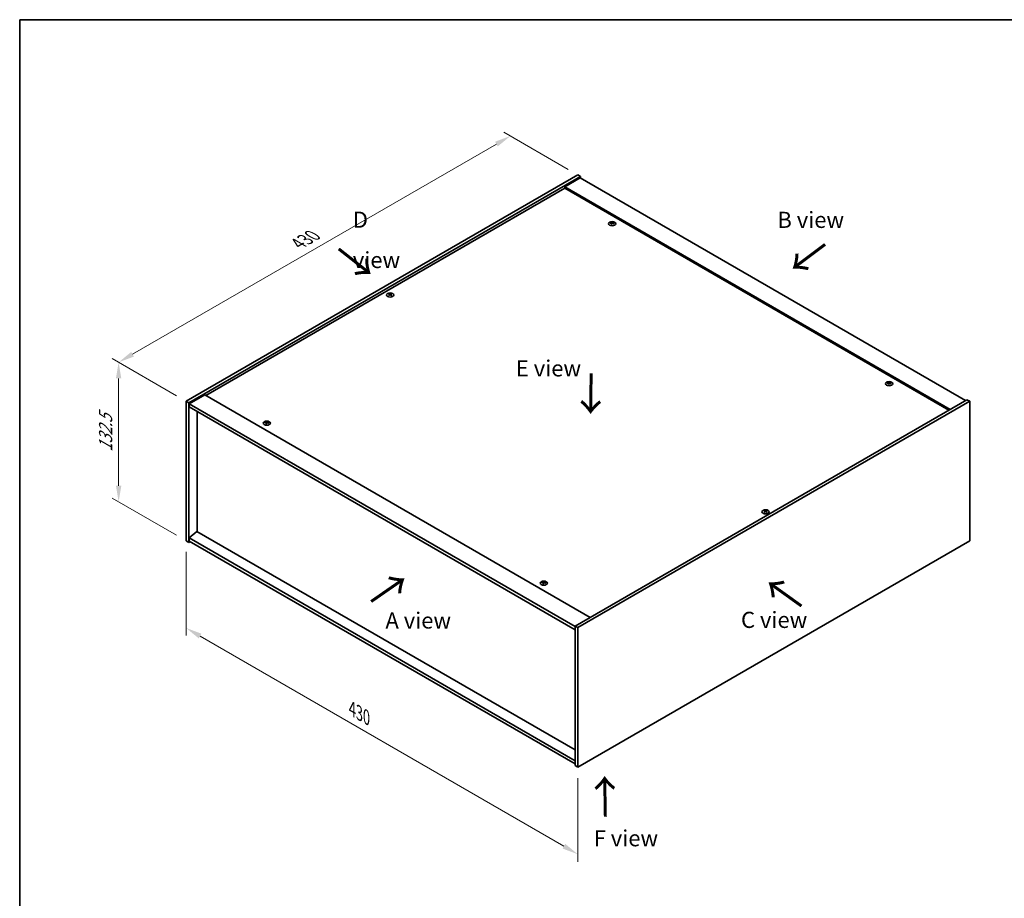
# Model space of a CAD drawing. Units: millimetres. Extents: x 0 to 10226, y 0 to 1686.
# Drawn here: x 0 to 764, y 724 to 1405 of the extents above; entities that cross this region are included whole.
import ezdxf

# ---------------------------------------------------------------- set-up
doc = ezdxf.new("R2010")
doc.units = ezdxf.units.MM
doc.header["$LTSCALE"] = 5
doc.layers.get('Defpoints').update_dxf_attribs({"lineweight": 25})
for name, color, linetype, lineweight in [('Border (ISO)', 7, 'Continuous', 35), ('Dimension (ISO)', 7, 'Continuous', 18), ('Dimension (ISO) @ 1', 7, 'Continuous', 18), ('Symbol (ISO)', 7, 'Continuous', 18), ('Visible (ISO)', 7, 'Continuous', 35), ('Visible Narrow (ISO)', 7, 'Continuous', 25)]:
    doc.layers.add(name, color=color, linetype=linetype, lineweight=lineweight)
doc.styles.add('Note Text (TK)', font='txt')
doc.dimstyles.new('Default - Method 1b (TK)', dxfattribs={"dimscale": 5, "dimtxt": 2.5, "dimasz": 2.5, "dimexe": 1, "dimexo": 1.5, "dimgap": 1, "dimtad": 1, "dimtoh": 1, "dimrnd": 1e-08, "dimdsep": 46, "dimtxsty": 'Note Text (TK)', "dimcen": 0.09, "dimdle": 5, "dimclrd": 100, "dimclre": 100, "dimclrt": 7, "dimadec": 1, "dimazin": 1, "dimtfac": 1, "dimtmove": 0, "dimatfit": 3, "dimfxl": 1, "dimtolj": 1, "dimlwd": -1, "dimlwe": -1, "dimarcsym": 0})

# ---------------------------------------------------------------- blocks, each defined once
blk = doc.blocks.new('図面枠 tk図枠')
at = {"layer": 'Border (ISO)'}
for q in [(405.5, 289), (14.5, 8)]:
    blk.add_line((14.5, 289), q, dxfattribs=at)
blk = doc.blocks.new('*D22')
at = {"layer": 'Defpoints', "color": 0}
for p in [(380.83, 1314.81), (433.21, 1284.57), (129.16, 1109.02)]:
    blk.add_point(p, dxfattribs=at)
at = {"layer": 'Dimension (ISO)', "color": 100}
for p, q in [((425.71, 1288.9), (375.83, 1317.7)), ((87.6, 1145.51), (370.01, 1308.56)), ((121.66, 1113.35), (71.78, 1142.15))]:
    blk.add_line(p, q, dxfattribs=at)
for points in [[(368.97, 1310.36), (371.05, 1306.75), (380.83, 1314.81)], [(86.56, 1147.32), (88.65, 1143.71), (76.78, 1139.26)]]:
    blk.add_solid(points, dxfattribs=at)
at = {"layer": 'Dimension (ISO)', "color": 7, "insert": (216.08, 1231.35), "char_height": 12.5, "attachment_point": 4, "rotation": 30, "style": 'Note Text (TK)'}
blk.add_mtext('\\A1;{\\Q-30.000;\\W0.816;\\H0.816x;430}', dxfattribs=at)
blk = doc.blocks.new('*D21')
at = {"layer": 'Defpoints', "color": 0}
for p in [(129.16, 1109.02), (76.78, 1031.08), (129.16, 1000.83)]:
    blk.add_point(p, dxfattribs=at)
at = {"layer": 'Dimension (ISO)', "color": 100}
for p, q in [((121.66, 1113.35), (71.78, 1142.15)), ((76.78, 1126.76), (76.78, 1043.58)), ((121.66, 1005.16), (71.78, 1033.96))]:
    blk.add_line(p, q, dxfattribs=at)
for points in [[(74.7, 1126.76), (78.86, 1126.76), (76.78, 1139.26)], [(74.7, 1043.58), (78.86, 1043.58), (76.78, 1031.08)]]:
    blk.add_solid(points, dxfattribs=at)
at = {"layer": 'Dimension (ISO)', "color": 7, "insert": (66.68, 1069.85), "char_height": 12.5, "attachment_point": 4, "rotation": 90, "style": 'Note Text (TK)'}
blk.add_mtext('\\A1;{\\Q30.000;\\W0.816;\\H0.816x;132.5}', dxfattribs=at)
blk = doc.blocks.new('*D23')
at = {"layer": 'Defpoints', "color": 0}
for p in [(129.16, 1000.83), (433.21, 825.29), (433.21, 757.66)]:
    blk.add_point(p, dxfattribs=at)
at = {"layer": 'Dimension (ISO)', "color": 100}
for p, q in [((129.16, 992.17), (129.16, 927.44)), ((139.98, 926.96), (422.39, 763.91)), ((433.21, 816.63), (433.21, 751.89))]:
    blk.add_line(p, q, dxfattribs=at)
for points in [[(141.02, 928.77), (138.94, 925.16), (129.16, 933.21)], [(423.43, 765.72), (421.35, 762.11), (433.21, 757.66)]]:
    blk.add_solid(points, dxfattribs=at)
at = {"layer": 'Dimension (ISO)', "color": 7, "insert": (258.04, 870.46), "char_height": 12.5, "attachment_point": 4, "rotation": 330, "style": 'Note Text (TK)'}
blk.add_mtext('\\A1;{\\Q-30.000;\\W0.816;\\H0.816x;430}', dxfattribs=at)

msp = doc.modelspace()

# ---------------------------------------------------------------- linework, layer by layer
at = {"layer": 'Visible (ISO)'}
for p, q in [((129.158, 1109.0202), (433.2139, 1284.567)), ((433.2139, 1284.567), (435.3352, 1283.3423)), ((131.2793, 1107.7955), (435.3352, 1283.3423)), ((434.9817, 1282.3216), (422.9608, 1275.3814)), ((434.9817, 1282.3216), (734.0878, 1109.6326)), ((435.3352, 1283.3423), (435.3352, 1282.1175)), ((422.9608, 1274.3608), (144.5376, 1113.613)), ((722.067, 1102.6924), (422.9608, 1275.3814)), ((422.9608, 1275.3814), (422.9608, 1274.3608)), ((721.1831, 1102.1821), (422.9608, 1274.3608)), ((459.3962, 1247.0859), (459.4802, 1246.3029)), ((460.0645, 1247.4864), (460.0212, 1247.0831)), ((287.114, 1191.971), (287.163, 1191.5147)), ((287.9858, 1191.971), (287.9368, 1191.5147)), ((675.025, 1123.3789), (674.9817, 1122.9756)), ((674.3566, 1122.9784), (674.4407, 1122.1954)), ((129.158, 1109.0202), (131.2793, 1107.7955)), ((129.158, 1000.8344), (129.158, 1109.0202)), ((143.6537, 1114.1233), (131.6329, 1107.1831)), ((143.6537, 1114.1233), (442.7598, 941.4343)), ((735.1485, 1110.245), (431.0926, 934.6982)), ((737.2698, 1109.0202), (433.2139, 933.4735)), ((737.2698, 1109.0202), (735.1485, 1110.245)), ((737.2698, 1000.8344), (737.2698, 1109.0202)), ((131.2793, 999.6097), (131.2793, 1107.7955)), ((131.6329, 1107.1831), (131.6329, 1104.7336)), ((431.0926, 934.29), (131.6329, 1107.1831)), ((131.6329, 1104.7336), (431.0926, 931.8405)), ((137.6079, 1101.2839), (137.6079, 1008.1217)), ((192.071, 1092.7603), (192.0278, 1092.357)), ((191.4027, 1092.3598), (191.4868, 1091.5768)), ((578.442, 1023.7727), (578.491, 1023.3164)), ((579.3138, 1023.7727), (579.2648, 1023.3164)), ((137.5725, 1008.1421), (131.6329, 1003.0798)), ((431.0926, 830.1867), (131.6329, 1003.0798)), ((131.6329, 1003.0798), (131.6329, 1000.6303)), ((431.0926, 838.6782), (137.5725, 1008.1421)), ((129.158, 1000.8344), (131.2793, 999.6097)), ((132.34, 1000.2221), (131.2793, 999.6097)), ((131.6329, 1000.6303), (431.0926, 827.7372)), ((433.2139, 825.2877), (737.2698, 1000.8344)), ((406.3632, 968.2523), (406.4472, 967.4693)), ((407.0315, 968.6528), (406.9882, 968.2495)), ((431.0926, 934.6982), (431.0926, 826.5124)), ((433.2139, 933.4735), (431.0926, 934.6982)), ((433.2139, 933.4735), (433.2139, 825.2877)), ((433.2139, 825.2877), (431.0926, 826.5124))]:
    msp.add_line(p, q, dxfattribs=at)
for centre in [(459.7304, 1246.804), (287.5499, 1191.4864), (674.6909, 1122.6966), (191.7369, 1092.0779), (578.8779, 1023.2881), (406.6974, 967.9705)]:
    msp.add_ellipse(centre, major_axis=(-2.8, 0), ratio=0.57735027, dxfattribs=at)
for centre, major_axis, ratio, start_param, end_param in [((459.7304, 1247.1568), (-1.5, 0), 0.57735027, 5.91518866, 6.2158437), ((459.8078, 1241.9172), (6.4536, -2.2761), 0.74246513, 1.91324666, 2.06508391), ((459.6584, 1241.5272), (-6.3044, 2.6615), 0.84587812, 5.10316921, 5.25500646), ((460.0688, 1241.681), (-0.3409, -6.8347), 0.21969733, 3.8197715, 3.97160875), ((459.7304, 1247.1568), (-1.5, 0), 0.57735027, 1.20279968, 1.50345472), ((460.0676, 1241.6779), (-0.4044, -6.8312), 0.23224051, 3.53596008, 3.68779733), ((459.3932, 1241.7672), (1.3793, 6.7028), 0.13160172, 0.70517574, 0.85701299), ((459.7304, 1247.1568), (1.5, 0), 0.57735027, 1.20279968, 1.50345472), ((459.392, 1241.7641), (1.3159, 6.7155), 0.11905855, 0.41808378, 0.56992103), ((459.8024, 1241.9179), (6.5036, -2.129), 0.74523934, 1.61044635, 1.7622836), ((459.653, 1241.5279), (-6.2282, 2.8353), 0.84310391, 4.84068766, 4.99252491), ((459.7304, 1247.1568), (1.5, 0), 0.57735027, 5.91518866, 6.2158437), ((287.5499, 1191.8391), (1.5, 0), 0.57735027, 2.20586697, 2.50652201), ((287.7964, 1186.545), (3.8033, -5.689), 0.5202741, 2.38677972, 2.53861697), ((287.3072, 1186.2626), (-2.9848, 6.1579), 0.62999659, 5.60815879, 5.75999604), ((287.7926, 1186.2626), (-2.9848, -6.1579), 0.62999659, 3.66478192, 3.81661918), ((287.3034, 1186.545), (3.8033, 5.689), 0.5202741, 0.60297568, 0.75481293), ((287.5499, 1191.8391), (1.5, 0), 0.57735027, 0.63507064, 0.93572569), ((287.7964, 1186.2648), (-2.901, -6.1979), 0.62091288, 3.94220654, 4.09404379), ((287.5499, 1191.8391), (-1.5, 0), 0.57735027, 0.63507064, 0.93572569), ((287.3072, 1186.5472), (3.8802, 5.6368), 0.52935781, 0.89601307, 1.04785032), ((287.7926, 1186.5472), (3.8802, -5.6368), 0.5293578, 2.09374233, 2.24557958), ((287.3034, 1186.2648), (-2.901, 6.1979), 0.62091288, 5.33073417, 5.48257142), ((287.5499, 1191.8391), (-1.5, 0), 0.57735027, 2.20586697, 2.50652201), ((674.6909, 1123.0493), (-1.5, 0), 0.57735027, 5.91518866, 6.2158437), ((674.6188, 1117.4197), (-6.3044, 2.6615), 0.84587812, 5.10316921, 5.25500646), ((675.028, 1117.5704), (-0.4044, -6.8312), 0.23224051, 3.53596008, 3.68779733), ((674.6909, 1123.0493), (1.5, 0), 0.57735027, 1.20279968, 1.50345472), ((674.3525, 1117.6567), (1.3159, 6.7155), 0.11905855, 0.41808378, 0.56992103), ((674.7682, 1117.8097), (6.4536, -2.2761), 0.74246513, 1.91324666, 2.06508391), ((675.0292, 1117.5735), (-0.3409, -6.8347), 0.21969733, 3.8197715, 3.97160875), ((674.6909, 1123.0493), (-1.5, 0), 0.57735027, 1.20279968, 1.50345472), ((674.3537, 1117.6597), (1.3793, 6.7028), 0.13160172, 0.70517574, 0.85701299), ((674.7629, 1117.8104), (6.5036, -2.129), 0.74523934, 1.61044635, 1.7622836), ((674.6135, 1117.4204), (-6.2282, 2.8353), 0.84310391, 4.84068766, 4.99252491), ((674.6909, 1123.0493), (1.5, 0), 0.57735027, 5.91518866, 6.2158437), ((191.7369, 1092.4307), (-1.5, 0), 0.57735027, 5.91518866, 6.2158437), ((191.6649, 1086.8011), (-6.3044, 2.6615), 0.84587812, 5.10316921, 5.25500646), ((192.0741, 1086.9518), (-0.4044, -6.8312), 0.23224051, 3.53596008, 3.68779733), ((191.7369, 1092.4307), (1.5, 0), 0.57735027, 1.20279968, 1.50345472), ((191.3986, 1087.038), (1.3159, 6.7155), 0.11905855, 0.41808378, 0.56992103), ((191.8143, 1087.1911), (6.4536, -2.2761), 0.74246513, 1.91324666, 2.06508391), ((192.0753, 1086.9549), (-0.3409, -6.8347), 0.21969733, 3.8197715, 3.97160875), ((191.7369, 1092.4307), (-1.5, 0), 0.57735027, 1.20279968, 1.50345472), ((191.3998, 1087.0411), (1.3793, 6.7028), 0.13160172, 0.70517574, 0.85701299), ((191.809, 1087.1918), (6.5036, -2.129), 0.74523934, 1.61044635, 1.7622836), ((191.6596, 1086.8018), (-6.2282, 2.8353), 0.84310391, 4.84068766, 4.99252491), ((191.7369, 1092.4307), (1.5, 0), 0.57735027, 5.91518866, 6.2158437), ((578.8779, 1023.6408), (1.5, 0), 0.57735027, 2.20586697, 2.50652201), ((579.1244, 1018.3467), (3.8033, -5.689), 0.5202741, 2.38677972, 2.53861697), ((578.6352, 1018.0643), (-2.9848, 6.1579), 0.62999659, 5.60815879, 5.75999604), ((579.1206, 1018.0643), (-2.9848, -6.1579), 0.62999659, 3.66478192, 3.81661918), ((578.6314, 1018.3467), (3.8033, 5.689), 0.5202741, 0.60297568, 0.75481293), ((578.8779, 1023.6408), (1.5, 0), 0.57735027, 0.63507064, 0.93572569), ((579.1244, 1018.0665), (-2.901, -6.1979), 0.62091288, 3.94220654, 4.09404379), ((578.8779, 1023.6408), (-1.5, 0), 0.57735027, 0.63507064, 0.93572569), ((578.6352, 1018.3489), (3.8802, 5.6368), 0.52935781, 0.89601307, 1.04785032), ((579.1206, 1018.3489), (3.8802, -5.6368), 0.5293578, 2.09374233, 2.24557958), ((578.6314, 1018.0665), (-2.901, 6.1979), 0.62091288, 5.33073417, 5.48257142), ((578.8779, 1023.6408), (-1.5, 0), 0.57735027, 2.20586697, 2.50652201), ((406.6974, 968.3232), (-1.5, 0), 0.57735027, 5.91518866, 6.2158437), ((406.7748, 963.0836), (6.4536, -2.2761), 0.74246513, 1.91324666, 2.06508391), ((406.6254, 962.6936), (-6.3044, 2.6615), 0.84587812, 5.10316921, 5.25500646), ((407.0357, 962.8474), (-0.3409, -6.8347), 0.21969733, 3.8197715, 3.97160875), ((406.6974, 968.3232), (-1.5, 0), 0.57735027, 1.20279968, 1.50345472), ((407.0346, 962.8443), (-0.4044, -6.8312), 0.23224051, 3.53596008, 3.68779733), ((406.3602, 962.9336), (1.3793, 6.7028), 0.13160172, 0.70517574, 0.85701299), ((406.6974, 968.3232), (1.5, 0), 0.57735027, 1.20279968, 1.50345472), ((406.359, 962.9306), (1.3159, 6.7155), 0.11905855, 0.41808378, 0.56992103), ((406.7694, 963.0843), (6.5036, -2.129), 0.74523934, 1.61044635, 1.7622836), ((406.62, 962.6943), (-6.2282, 2.8353), 0.84310391, 4.84068766, 4.99252491), ((406.6974, 968.3232), (1.5, 0), 0.57735027, 5.91518866, 6.2158437)]:
    msp.add_ellipse(centre, major_axis=major_axis, ratio=ratio, start_param=start_param, end_param=end_param, dxfattribs=at)
for points, weights in [([(458.4543, 1247.2211), (458.3954, 1247.339), (458.3308, 1247.4683)], [1.00883409939, 1.00548709876, 1]), ([(459.8313, 1248.0208), (459.8148, 1247.2765), (459.8043, 1246.8041)], [1, 1.02702428493, 1.00213791734]), ([(461.227, 1247.0985), (461.1492, 1246.9731), (461.079, 1246.8601)], [1, 1.00613643648, 1.00959629055]), ([(286.7555, 1192.1884), (286.7105, 1192.3523), (286.66, 1192.5363)], [1.01039402946, 1.00687859509, 1]), ([(288.4397, 1192.5363), (288.3893, 1192.3523), (288.3443, 1192.1884)], [1, 1.00687859506, 1.01039402941]), ([(673.4147, 1123.1137), (673.3559, 1123.2315), (673.2913, 1123.3608)], [1.00883409939, 1.00548709876, 1]), ([(674.7918, 1123.9134), (674.7753, 1123.169), (674.7648, 1122.6966)], [1, 1.02702428493, 1.00213791734]), ([(676.1875, 1122.991), (676.1096, 1122.8656), (676.0395, 1122.7526)], [1, 1.00613643648, 1.00959629055]), ([(190.4608, 1092.495), (190.4019, 1092.6129), (190.3374, 1092.7422)], [1.00883409939, 1.00548709876, 1]), ([(191.8379, 1093.2947), (191.8213, 1092.5504), (191.8108, 1092.078)], [1, 1.02702428493, 1.00213791734]), ([(193.2335, 1092.3724), (193.1557, 1092.247), (193.0855, 1092.134)], [1, 1.00613643648, 1.00959629055]), ([(578.0835, 1023.9902), (578.0385, 1024.154), (577.988, 1024.338)], [1.01039402946, 1.00687859509, 1]), ([(579.7677, 1024.338), (579.7172, 1024.154), (579.6723, 1023.9902)], [1, 1.00687859506, 1.01039402941]), ([(405.4213, 968.3876), (405.3624, 968.5054), (405.2978, 968.6347)], [1.00883409939, 1.00548709876, 1]), ([(406.7983, 969.1872), (406.7818, 968.4429), (406.7713, 967.9705)], [1, 1.02702428493, 1.00213791735]), ([(408.194, 968.2649), (408.1162, 968.1395), (408.046, 968.0265)], [1, 1.00613643648, 1.00959629055])]:
    msp.add_rational_spline(points, weights, degree=2, dxfattribs=at)
for points, knots in [([(459.2325, 1247.1949), (459.2583, 1247.1928), (459.2846, 1247.1873), (459.3305, 1247.17), (459.35, 1247.1582), (459.3782, 1247.1321), (459.3888, 1247.1162), (459.3981, 1247.0832), (459.3974, 1247.0661), (459.3922, 1247.0502)], [0, 0, 0, 0, 0.0079679566, 0.0079679566, 0.0159359132, 0.0159359132, 0.0239048984, 0.0239048984, 0.0315396272, 0.0315396272, 0.0315396272, 0.0315396272]), ([(459.589, 1247.564), (459.5829, 1247.5505), (459.5713, 1247.5365), (459.5385, 1247.5117), (459.5173, 1247.5008), (459.4723, 1247.4845), (459.4455, 1247.4779), (459.3911, 1247.4709), (459.3635, 1247.4701), (459.3385, 1247.4717)], [0, 0, 0, 0, 0.0079681043, 0.0079681043, 0.0159362086, 0.0159362086, 0.0239050461, 0.0239050461, 0.0315396273, 0.0315396273, 0.0315396273, 0.0315396273]), ([(459.8718, 1246.989), (459.8779, 1247.0053), (459.8895, 1247.0218), (459.9223, 1247.0499), (459.9435, 1247.0615), (459.9885, 1247.0778), (460.0153, 1247.0835), (460.0697, 1247.0872), (460.0973, 1247.0856), (460.1223, 1247.0812)], [0, 0, 0, 0, 0.0079679566, 0.0079679566, 0.0159359132, 0.0159359132, 0.0239048984, 0.0239048984, 0.0315396272, 0.0315396272, 0.0315396272, 0.0315396272]), ([(460.2283, 1247.3581), (460.2025, 1247.3631), (460.1762, 1247.371), (460.1303, 1247.3916), (460.1108, 1247.4042), (460.0826, 1247.4302), (460.072, 1247.4452), (460.0627, 1247.475), (460.0634, 1247.4897), (460.0686, 1247.5027)], [0, 0, 0, 0, 0.0079681043, 0.0079681043, 0.0159362086, 0.0159362086, 0.0239050461, 0.0239050461, 0.0315396273, 0.0315396273, 0.0315396273, 0.0315396273]), ([(287.054, 1192.0446), (287.0725, 1192.0351), (287.0885, 1192.0225), (287.1095, 1191.9939), (287.1146, 1191.9779), (287.1142, 1191.9472), (287.1087, 1191.9304), (287.0873, 1191.8994), (287.0719, 1191.885), (287.054, 1191.8731)], [0, 0, 0, 0, 0.0079681043, 0.0079681043, 0.0159362086, 0.0159362086, 0.0239050461, 0.0239050461, 0.0315396273, 0.0315396273, 0.0315396273, 0.0315396273]), ([(287.6984, 1192.2451), (287.6794, 1192.2359), (287.6555, 1192.2279), (287.6032, 1192.2174), (287.5748, 1192.2149), (287.5217, 1192.2151), (287.4934, 1192.2178), (287.4425, 1192.2285), (287.4197, 1192.2362), (287.4014, 1192.2451)], [0, 0, 0, 0, 0.0079679566, 0.0079679566, 0.0159359132, 0.0159359132, 0.0239048984, 0.0239048984, 0.0315396272, 0.0315396272, 0.0315396272, 0.0315396272]), ([(288.0457, 1191.8731), (288.0273, 1191.8855), (288.0113, 1191.9005), (287.9903, 1191.9324), (287.9852, 1191.9492), (287.9856, 1191.9798), (287.9911, 1191.9957), (288.0125, 1192.0234), (288.0279, 1192.0354), (288.0457, 1192.0446)], [0, 0, 0, 0, 0.0079679566, 0.0079679566, 0.0159359132, 0.0159359132, 0.0239048984, 0.0239048984, 0.0315396272, 0.0315396272, 0.0315396272, 0.0315396272]), ([(287.4014, 1191.6726), (287.4204, 1191.6847), (287.4443, 1191.6951), (287.4966, 1191.7089), (287.525, 1191.7122), (287.5781, 1191.7119), (287.6064, 1191.7083), (287.6573, 1191.6943), (287.6801, 1191.6842), (287.6984, 1191.6726)], [0, 0, 0, 0, 0.0079681043, 0.0079681043, 0.0159362086, 0.0159362086, 0.0239050461, 0.0239050461, 0.0315396273, 0.0315396273, 0.0315396273, 0.0315396273]), ([(674.5495, 1123.4565), (674.5434, 1123.443), (674.5318, 1123.429), (674.499, 1123.4042), (674.4778, 1123.3933), (674.4328, 1123.377), (674.406, 1123.3705), (674.3515, 1123.3634), (674.324, 1123.3627), (674.299, 1123.3643)], [0, 0, 0, 0, 0.0079681043, 0.0079681043, 0.0159362086, 0.0159362086, 0.0239050461, 0.0239050461, 0.0315396273, 0.0315396273, 0.0315396273, 0.0315396273]), ([(675.1888, 1123.2506), (675.163, 1123.2556), (675.1366, 1123.2635), (675.0908, 1123.2841), (675.0713, 1123.2967), (675.043, 1123.3227), (675.0325, 1123.3377), (675.0231, 1123.3675), (675.0239, 1123.3822), (675.029, 1123.3952)], [0, 0, 0, 0, 0.0079681043, 0.0079681043, 0.0159362086, 0.0159362086, 0.0239050461, 0.0239050461, 0.0315396273, 0.0315396273, 0.0315396273, 0.0315396273]), ([(674.1929, 1123.0874), (674.2187, 1123.0853), (674.2451, 1123.0798), (674.2909, 1123.0625), (674.3105, 1123.0507), (674.3387, 1123.0247), (674.3493, 1123.0087), (674.3586, 1122.9757), (674.3578, 1122.9586), (674.3527, 1122.9428)], [0, 0, 0, 0, 0.0079679566, 0.0079679566, 0.0159359132, 0.0159359132, 0.0239048984, 0.0239048984, 0.0315396272, 0.0315396272, 0.0315396272, 0.0315396272]), ([(674.8322, 1122.8815), (674.8383, 1122.8978), (674.8499, 1122.9143), (674.8827, 1122.9424), (674.9039, 1122.9541), (674.949, 1122.9703), (674.9758, 1122.976), (675.0302, 1122.9797), (675.0577, 1122.9781), (675.0827, 1122.9738)], [0, 0, 0, 0, 0.0079679566, 0.0079679566, 0.0159359132, 0.0159359132, 0.0239048984, 0.0239048984, 0.0315396272, 0.0315396272, 0.0315396272, 0.0315396272]), ([(191.5955, 1092.8379), (191.5895, 1092.8244), (191.5779, 1092.8104), (191.545, 1092.7856), (191.5238, 1092.7747), (191.4788, 1092.7584), (191.452, 1092.7518), (191.3976, 1092.7448), (191.3701, 1092.744), (191.3451, 1092.7456)], [0, 0, 0, 0, 0.0079681043, 0.0079681043, 0.0159362086, 0.0159362086, 0.0239050461, 0.0239050461, 0.0315396273, 0.0315396273, 0.0315396273, 0.0315396273]), ([(192.2349, 1092.632), (192.2091, 1092.637), (192.1827, 1092.6449), (192.1368, 1092.6655), (192.1173, 1092.6781), (192.0891, 1092.7041), (192.0785, 1092.7191), (192.0692, 1092.7489), (192.0699, 1092.7636), (192.0751, 1092.7766)], [0, 0, 0, 0, 0.0079681043, 0.0079681043, 0.0159362086, 0.0159362086, 0.0239050461, 0.0239050461, 0.0315396273, 0.0315396273, 0.0315396273, 0.0315396273]), ([(191.239, 1092.4688), (191.2648, 1092.4667), (191.2911, 1092.4612), (191.337, 1092.4439), (191.3565, 1092.432), (191.3847, 1092.406), (191.3953, 1092.3901), (191.4047, 1092.357), (191.4039, 1092.34), (191.3987, 1092.3241)], [0, 0, 0, 0, 0.0079679566, 0.0079679566, 0.0159359132, 0.0159359132, 0.0239048984, 0.0239048984, 0.0315396272, 0.0315396272, 0.0315396272, 0.0315396272]), ([(191.8783, 1092.2629), (191.8844, 1092.2792), (191.896, 1092.2957), (191.9288, 1092.3238), (191.95, 1092.3354), (191.995, 1092.3517), (192.0218, 1092.3574), (192.0763, 1092.3611), (192.1038, 1092.3595), (192.1288, 1092.3551)], [0, 0, 0, 0, 0.0079679566, 0.0079679566, 0.0159359132, 0.0159359132, 0.0239048984, 0.0239048984, 0.0315396272, 0.0315396272, 0.0315396272, 0.0315396272]), ([(579.0264, 1024.0468), (579.0074, 1024.0376), (578.9835, 1024.0296), (578.9312, 1024.0191), (578.9028, 1024.0166), (578.8497, 1024.0168), (578.8214, 1024.0195), (578.7705, 1024.0302), (578.7477, 1024.0379), (578.7294, 1024.0468)], [0, 0, 0, 0, 0.0079679566, 0.0079679566, 0.0159359132, 0.0159359132, 0.0239048984, 0.0239048984, 0.0315396272, 0.0315396272, 0.0315396272, 0.0315396272]), ([(578.382, 1023.8463), (578.4005, 1023.8368), (578.4165, 1023.8242), (578.4375, 1023.7956), (578.4426, 1023.7796), (578.4422, 1023.7489), (578.4367, 1023.7321), (578.4153, 1023.7011), (578.3998, 1023.6867), (578.382, 1023.6748)], [0, 0, 0, 0, 0.0079681043, 0.0079681043, 0.0159362086, 0.0159362086, 0.0239050461, 0.0239050461, 0.0315396273, 0.0315396273, 0.0315396273, 0.0315396273]), ([(578.7294, 1023.4743), (578.7483, 1023.4864), (578.7723, 1023.4968), (578.8246, 1023.5106), (578.853, 1023.5139), (578.9061, 1023.5136), (578.9344, 1023.51), (578.9853, 1023.496), (579.0081, 1023.4859), (579.0264, 1023.4743)], [0, 0, 0, 0, 0.0079681043, 0.0079681043, 0.0159362086, 0.0159362086, 0.0239050461, 0.0239050461, 0.0315396273, 0.0315396273, 0.0315396273, 0.0315396273]), ([(579.3737, 1023.6748), (579.3553, 1023.6872), (579.3393, 1023.7023), (579.3182, 1023.7341), (579.3132, 1023.7509), (579.3136, 1023.7815), (579.3191, 1023.7974), (579.3405, 1023.8251), (579.3559, 1023.8371), (579.3737, 1023.8463)], [0, 0, 0, 0, 0.0079679566, 0.0079679566, 0.0159359132, 0.0159359132, 0.0239048984, 0.0239048984, 0.0315396272, 0.0315396272, 0.0315396272, 0.0315396272]), ([(406.1995, 968.3613), (406.2253, 968.3592), (406.2516, 968.3537), (406.2975, 968.3364), (406.317, 968.3246), (406.3452, 968.2985), (406.3558, 968.2826), (406.3651, 968.2496), (406.3644, 968.2325), (406.3592, 968.2167)], [0, 0, 0, 0, 0.0079679566, 0.0079679566, 0.0159359132, 0.0159359132, 0.0239048984, 0.0239048984, 0.0315396272, 0.0315396272, 0.0315396272, 0.0315396272]), ([(406.556, 968.7304), (406.5499, 968.7169), (406.5383, 968.7029), (406.5055, 968.6781), (406.4843, 968.6672), (406.4393, 968.6509), (406.4125, 968.6444), (406.3581, 968.6373), (406.3305, 968.6366), (406.3055, 968.6382)], [0, 0, 0, 0, 0.0079681043, 0.0079681043, 0.0159362086, 0.0159362086, 0.0239050461, 0.0239050461, 0.0315396273, 0.0315396273, 0.0315396273, 0.0315396273]), ([(406.8388, 968.1554), (406.8449, 968.1717), (406.8565, 968.1882), (406.8893, 968.2163), (406.9105, 968.228), (406.9555, 968.2442), (406.9823, 968.2499), (407.0367, 968.2536), (407.0642, 968.252), (407.0893, 968.2476)], [0, 0, 0, 0, 0.0079679566, 0.0079679566, 0.0159359132, 0.0159359132, 0.0239048984, 0.0239048984, 0.0315396272, 0.0315396272, 0.0315396272, 0.0315396272]), ([(407.1953, 968.5245), (407.1695, 968.5295), (407.1432, 968.5374), (407.0973, 968.558), (407.0778, 968.5706), (407.0496, 968.5966), (407.039, 968.6116), (407.0297, 968.6414), (407.0304, 968.6561), (407.0356, 968.6691)], [0, 0, 0, 0, 0.0079681043, 0.0079681043, 0.0159362086, 0.0159362086, 0.0239050461, 0.0239050461, 0.0315396273, 0.0315396273, 0.0315396273, 0.0315396273])]:
    msp.add_open_spline(points, degree=3, knots=knots, dxfattribs=at)
at = {"layer": 'Visible Narrow (ISO)'}
for p, q in [((459.3385, 1247.4717), (459.3321, 1247.1675)), ((459.3922, 1247.0502), (459.4694, 1246.304)), ((459.589, 1247.564), (459.6986, 1246.5003)), ((460.2283, 1247.3581), (460.2217, 1247.0633)), ((287.4014, 1192.2451), (287.3581, 1191.6448)), ((287.6984, 1192.2451), (287.7417, 1191.6448)), ((287.054, 1191.8731), (287.0843, 1191.4599)), ((288.0457, 1191.8731), (288.0155, 1191.4599)), ((674.299, 1123.3643), (674.2926, 1123.0601)), ((674.5495, 1123.4565), (674.659, 1122.3928)), ((674.3527, 1122.9428), (674.4299, 1122.1965)), ((675.1888, 1123.2506), (675.1821, 1122.9558)), ((191.3451, 1092.7456), (191.3387, 1092.4414)), ((191.5955, 1092.8379), (191.7051, 1091.7742)), ((191.3987, 1092.3241), (191.476, 1091.5778)), ((192.2349, 1092.632), (192.2282, 1092.3372)), ((578.7294, 1024.0468), (578.6861, 1023.4465)), ((579.0264, 1024.0468), (579.0696, 1023.4465)), ((578.382, 1023.6748), (578.4123, 1023.2616)), ((579.3737, 1023.6748), (579.3435, 1023.2616)), ((406.3055, 968.6382), (406.2991, 968.334)), ((406.3592, 968.2167), (406.4364, 967.4704)), ((406.556, 968.7304), (406.6656, 967.6667)), ((407.1953, 968.5245), (407.1887, 968.2297))]:
    msp.add_line(p, q, dxfattribs=at)

# ---------------------------------------------------------------- block references
at = {"xscale": 5, "yscale": 5, "zscale": 5}
msp.add_blockref('図面枠 tk図枠', (-72.5, -40), dxfattribs=at)

# ---------------------------------------------------------------- texts
at = {"layer": 'Symbol (ISO)', "color": 7, "char_height": 12.5, "attachment_point": 4, "line_spacing_factor": 1.5, "style": 'Note Text (TK)'}
for s, insert, width in [('{\\fＭＳ Ｐゴシック|b0|i0;D view}', (258.551, 1234.254), 52.19298), ('{\\fＭＳ Ｐゴシック|b0|i0;B view}', (588.047, 1249.7573), 51.973683), ('{\\fＭＳ Ｐゴシック|b0|i0;E view}', (385.088, 1134.5938), 50.657892), ('{\\fＭＳ Ｐゴシック|b0|i0;A view}', (283.8704, 939.0193), 51.900584), ('{\\fＭＳ Ｐゴシック|b0|i0;C view}', (559.8104, 939.4984), 52.485383), ('{\\fＭＳ Ｐゴシック|b0|i0;F view}', (445.4943, 770.1355), 50.365496)]:
    msp.add_mtext(s, dxfattribs=dict(at, insert=insert, width=width))
at = {"layer": 'Symbol (ISO)', "color": 7, "char_height": 25, "width": 37.426901, "attachment_point": 4, "line_spacing_factor": 1.5, "style": 'Note Text (TK)'}
for insert, rotation in [((625.8944, 1231.9428), 216.8584587), ((246.2578, 1227.7111), 321.8220056), ((443.0538, 1132.0153), 269.1951037), ((271.9117, 952.5792), 34.7526299), ((608.0886, 949.8265), 144.3576653), ((454.9947, 785.5702), 90.9997213)]:
    msp.add_mtext('{\\fＭＳ Ｐゴシック|b0|i0;\\H25.0000;→}', dxfattribs=dict(at, insert=insert, rotation=rotation))

# ---------------------------------------------------------------- dimensions: what is measured, and where the dimension line sits
at = {"layer": 'Dimension (ISO) @ 1', "color": 100}
for base, p1, p2, angle, text, override, picture, middle in [((380.8345, 1314.8083), (129.158, 1109.0202), (433.2139, 1284.567), 210, '{\\Q-30.000;\\W0.816;\\H0.816x;<>}', {"dimscale": 1, "dimtxt": 12.5, "dimasz": 12.5, "dimexe": 5, "dimexo": 7.5, "dimgap": 5, "dimtoh": 0, "dimdec": 2, "dimlfac": 1.224745, "dimcen": 0.45, "dimtol": 0, "dimlim": 0, "dimtp": 0, "dimtm": 0, "dimtdec": 2, "dimtix": 0, "dimtofl": 0, "dimtmove": 0, "dimatfit": 1}, '*D22', (228.8065, 1227.0349)), ((76.7786, 1031.0757), (129.158, 1109.0202), (129.158, 1000.8344), 90, '{\\Q30.000;\\W0.816;\\H0.816x;<>}', {"dimscale": 1, "dimtxt": 12.5, "dimasz": 12.5, "dimexe": 5, "dimexo": 7.5, "dimgap": 5, "dimtoh": 0, "dimlfac": 1.224745, "dimcen": 0.45, "dimtix": 0, "dimtofl": 0, "dimtmove": 0, "dimatfit": 1}, '*D21', (76.7786, 1085.1686)), ((433.2139, 757.6641), (129.158, 1000.8344), (433.2139, 825.2877), 150, '{\\Q-30.000;\\W0.816;\\H0.816x;<>}', {"dimscale": 1, "dimtxt": 12.5, "dimasz": 12.5, "dimexe": 5, "dimexo": 7.5, "dimgap": 5, "dimtoh": 0, "dimlfac": 1.224745, "dimcen": 0.45, "dimtix": 0, "dimtofl": 0, "dimtmove": 0, "dimatfit": 1}, '*D23', (260.6697, 857.2825))]:
    dim = msp.add_linear_dim(base=base, p1=p1, p2=p2, angle=angle, text=text, dimstyle='Default - Method 1b (TK)', override=override, dxfattribs=at)
    dim.commit()
    dim.dimension.update_dxf_attribs({"geometry": picture, "text_midpoint": middle, "dimtype": 128})

doc.saveas('drawing.dxf')
